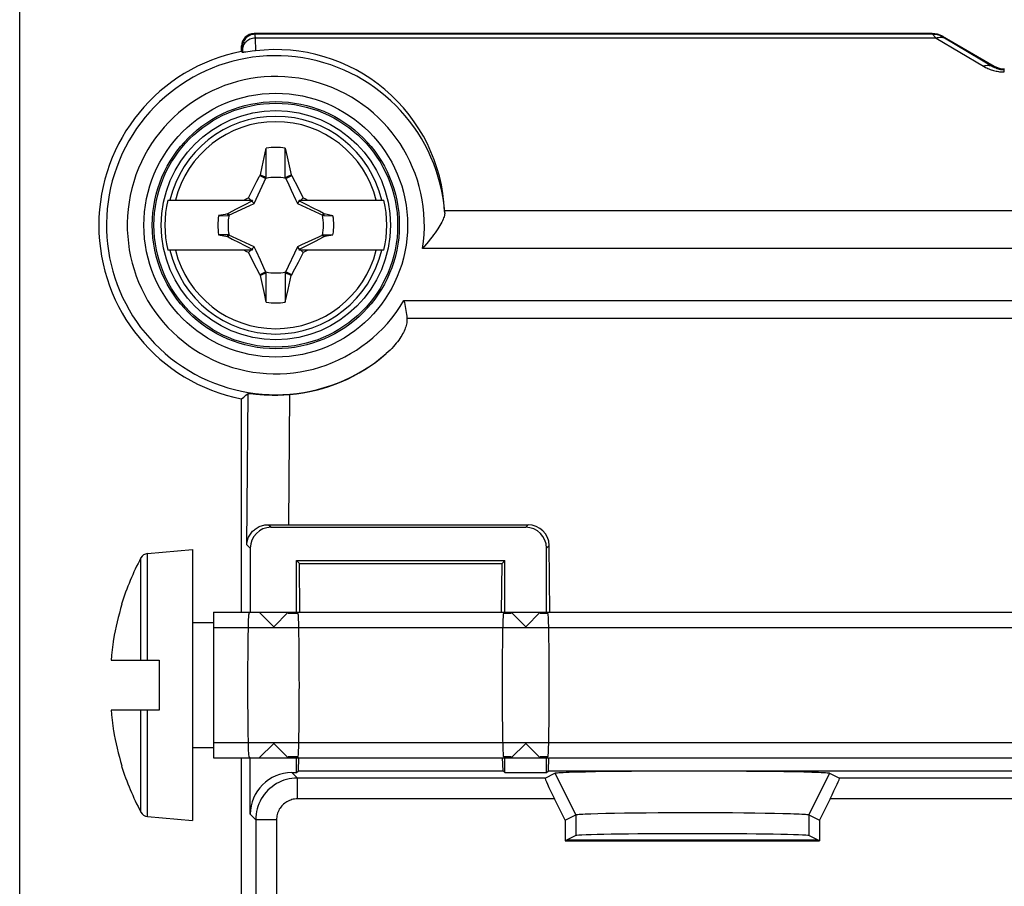
# Model space of a CAD drawing. Units: millimetres. Extents: x -48 to 48, y -48 to 61.
# Drawn here: x -30 to -7, y 6 to 26 of the extents above; entities that cross this region are included whole.
import ezdxf

# ---------------------------------------------------------------- set-up
doc = ezdxf.new("R2010")
doc.units = ezdxf.units.MM
doc.header["$LTSCALE"] = 16.335
doc.layers.get('0').update_dxf_attribs({"linetype": 'CONTINUOUS'})
for name, color, linetype in [('ASSI', 7, 'CONTINUOUS'), ('DRAFT', 7, 'CONTINUOUS'), ('RACCORDO', 7, 'CONTINUOUS'), ('SMUSSO', 7, 'CONTINUOUS'), ('TRASH', 7, 'CONTINUOUS')]:
    doc.layers.add(name, color=color, linetype=linetype)
doc.styles.get("Standard").update_dxf_attribs({"font": 'txt', "width": 0.8})
doc.dimstyles.new('DIMSTYLE_1', dxfattribs={"dimtxt": 3, "dimasz": 3, "dimexe": 1.5, "dimexo": 0.5, "dimgap": 0.75, "dimtad": 1, "dimtxsty": 'STANDARD', "dimblk": '_FILLED', "dimblk1": '_FILLED', "dimblk2": '_FILLED', "dimcen": 0.09, "dimadec": 0, "dimazin": 0, "dimtfac": 1, "dimtofl": 0, "dimtmove": 0, "dimatfit": 3, "dimldrblk": '_FILLED', "dimfxl": 1, "dimtolj": 1, "dimarcsym": 0})

# ---------------------------------------------------------------- blocks, each defined once
blk = doc.blocks.new('_FILLED')
at = {"color": 0, "linetype": 'BYBLOCK'}
blk.add_solid([(0, 0), (-1, 0.3167), (-1, -0.3167)], dxfattribs=at)
blk = doc.blocks.new('*D0')
at = {"color": 7, "linetype": 'CONTINUOUS'}
for p, q in [((-30.15, 2.001), (-30.15, 59.001)), ((30.15, 2.001), (30.15, 59.001)), ((-30.15, 57.501), (0, 57.501)), ((30.15, 57.501), (0, 57.501))]:
    blk.add_line(p, q, dxfattribs=at)
at = {"color": 7, "linetype": 'CONTINUOUS', "xscale": 3, "yscale": 3, "zscale": 3, "rotation": 180}
blk.add_blockref('_FILLED', (-30.15, 57.501), dxfattribs=at)
at = {"color": 7, "linetype": 'CONTINUOUS', "xscale": 3, "yscale": 3, "zscale": 3}
blk.add_blockref('_FILLED', (30.15, 57.501), dxfattribs=at)
at = {"color": 7, "linetype": 'CONTINUOUS', "insert": (0, 61.251), "char_height": 3, "width": 12.85714, "attachment_point": 2, "line_spacing_factor": 0.9}
blk.add_mtext('60,3', dxfattribs=at)

msp = doc.modelspace()

# ---------------------------------------------------------------- linework, layer by layer
at = {"color": 7, "linetype": 'CONTINUOUS'}
for p, q in [((-24.278, 23.127), (-24.228, 23.351)), ((-24.228, 22.646), (-24.228, 23.351)), ((-23.772, 22.646), (-23.772, 23.351)), ((-23.772, 23.351), (-23.725, 23.139)), ((-24.327, 22.901), (-24.278, 23.127)), ((-23.725, 23.139), (-23.678, 22.922)), ((-24.381, 22.69), (-24.369, 22.707)), ((-24.369, 22.707), (-24.327, 22.901)), ((-24.369, 22.707), (-24.322, 22.687)), ((-23.772, 22.646), (-23.632, 22.707)), ((-23.678, 22.922), (-23.632, 22.707)), ((-23.619, 22.69), (-23.632, 22.707)), ((-24.533, 22.4), (-24.452, 22.555)), ((-24.381, 22.69), (-24.239, 22.623)), ((-24.322, 22.687), (-24.275, 22.666)), ((-24.275, 22.666), (-24.228, 22.646)), ((-23.761, 22.623), (-23.619, 22.69)), ((-23.619, 22.69), (-23.592, 22.639)), ((-23.592, 22.639), (-23.49, 22.444)), ((-24.626, 22.219), (-24.585, 22.3)), ((-24.585, 22.3), (-24.533, 22.4)), ((-23.49, 22.444), (-23.47, 22.407)), ((-23.47, 22.407), (-23.425, 22.318)), ((-23.425, 22.318), (-23.389, 22.247)), ((-26.594, 22.101), (-24.559, 22.101)), ((-24.715, 22.003), (-24.809, 21.955)), ((-24.62, 22.05), (-24.715, 22.003)), ((-24.656, 22.158), (-24.626, 22.219)), ((-24.6, 22.101), (-24.656, 22.158)), ((-24.572, 22.074), (-24.62, 22.05)), ((-24.559, 22.101), (-24.572, 22.074)), ((-24.52, 22.021), (-24.572, 22.074)), ((-23.48, 22.021), (-23.428, 22.074)), ((-23.428, 22.074), (-23.441, 22.101)), ((-23.441, 22.101), (-21.406, 22.101)), ((-23.333, 22.027), (-23.428, 22.074)), ((-23.4, 22.101), (-23.344, 22.158)), ((-23.344, 22.158), (-23.287, 22.13)), ((-23.239, 21.98), (-23.333, 22.027)), ((-23.287, 22.13), (-23.231, 22.101)), ((-25.143, 21.784), (-25.163, 21.771)), ((-25.154, 21.75), (-25.163, 21.771)), ((-24.952, 21.883), (-25.143, 21.784)), ((-25.122, 21.74), (-25.143, 21.784)), ((-24.809, 21.955), (-24.952, 21.883)), ((-23.121, 21.92), (-23.239, 21.98)), ((-22.954, 21.834), (-23.121, 21.92)), ((-22.857, 21.784), (-22.954, 21.834)), ((-22.857, 21.784), (-22.878, 21.74)), ((-22.838, 21.771), (-22.857, 21.784)), ((-22.627, 21.729), (-22.838, 21.771)), ((-25.373, 21.729), (-25.145, 21.73)), ((-25.145, 21.73), (-25.154, 21.75)), ((-22.855, 21.73), (-22.627, 21.729)), ((-25.373, 21.273), (-25.162, 21.232)), ((-25.145, 21.273), (-25.373, 21.273)), ((-25.162, 21.232), (-25.143, 21.219)), ((-25.143, 21.219), (-25.122, 21.263)), ((-25.143, 21.219), (-25.046, 21.169)), ((-25.046, 21.169), (-24.879, 21.083)), ((-24.879, 21.083), (-24.761, 21.023)), ((-23.285, 21), (-23.191, 21.047)), ((-23.191, 21.047), (-23.048, 21.12)), ((-23.048, 21.12), (-22.857, 21.219)), ((-22.878, 21.263), (-22.857, 21.219)), ((-22.857, 21.219), (-22.837, 21.232)), ((-22.855, 21.273), (-22.846, 21.253)), ((-22.855, 21.273), (-22.627, 21.273)), ((-22.846, 21.253), (-22.837, 21.232)), ((-24.559, 20.901), (-26.594, 20.901)), ((-24.713, 20.873), (-24.769, 20.901)), ((-24.761, 21.023), (-24.667, 20.976)), ((-24.656, 20.845), (-24.713, 20.873)), ((-24.667, 20.976), (-24.572, 20.929)), ((-24.6, 20.901), (-24.656, 20.845)), ((-24.52, 20.982), (-24.572, 20.929)), ((-24.572, 20.929), (-24.559, 20.901)), ((-23.428, 20.929), (-23.48, 20.982)), ((-23.441, 20.901), (-23.428, 20.929)), ((-21.406, 20.901), (-23.441, 20.901)), ((-23.428, 20.929), (-23.38, 20.953)), ((-23.344, 20.845), (-23.4, 20.901)), ((-23.38, 20.953), (-23.285, 21)), ((-23.344, 20.845), (-23.374, 20.784)), ((-24.575, 20.684), (-24.611, 20.755)), ((-24.53, 20.596), (-24.575, 20.684)), ((-24.51, 20.559), (-24.53, 20.596)), ((-23.467, 20.603), (-23.548, 20.448)), ((-23.415, 20.703), (-23.467, 20.603)), ((-23.374, 20.784), (-23.415, 20.703)), ((-24.408, 20.364), (-24.51, 20.559)), ((-24.381, 20.313), (-24.408, 20.364)), ((-24.239, 20.379), (-24.381, 20.313)), ((-24.228, 20.356), (-24.368, 20.296)), ((-24.228, 19.652), (-24.228, 20.356)), ((-23.772, 20.356), (-23.772, 19.652)), ((-23.725, 20.336), (-23.772, 20.356)), ((-23.619, 20.313), (-23.761, 20.379)), ((-23.678, 20.316), (-23.725, 20.336)), ((-24.368, 20.296), (-24.381, 20.313)), ((-24.322, 20.081), (-24.368, 20.296)), ((-23.705, 19.954), (-23.631, 20.296)), ((-23.631, 20.296), (-23.678, 20.316)), ((-23.631, 20.296), (-23.619, 20.313)), ((-24.275, 19.864), (-24.322, 20.081)), ((-24.228, 19.652), (-24.275, 19.864)), ((-23.772, 19.652), (-23.705, 19.954)), ((-27.081, 13.622), (-26, 13.716)), ((-26, 13.716), (-26, 7.216)), ((-27.695, 12.404), (-27.703, 12.408)), ((-25.5, 12.216), (-25.5, 8.716)), ((-25.5, 12.216), (-1.868, 12.216)), ((-24.4, 12.216), (-24.05, 11.866)), ((-24.05, 11.866), (-23.7, 12.216)), ((-18.35, 12.216), (-18, 11.866)), ((-18, 11.866), (-17.65, 12.216)), ((-26, 11.966), (-25.5, 11.966)), ((-25.5, 11.848), (-1.5, 11.848)), ((-27.951, 11.099), (-27.953, 11.066)), ((-27.953, 11.066), (-26.8, 11.066)), ((-26.8, 11.066), (-26.8, 9.866)), ((-27.953, 9.866), (-27.951, 9.833)), ((-26.8, 9.866), (-27.953, 9.866)), ((-25.5, 9.084), (-1.5, 9.084)), ((-24.05, 9.066), (-24.4, 8.716)), ((-23.7, 8.716), (-24.05, 9.066)), ((-18, 9.066), (-18.35, 8.716)), ((-17.65, 8.716), (-18, 9.066)), ((-26, 8.966), (-25.5, 8.966)), ((-27.703, 8.524), (-27.695, 8.528)), ((-25.5, 8.716), (-1.868, 8.716)), ((-27.081, 7.311), (-26, 7.216))]:
    msp.add_line(p, q, dxfattribs=at)
at = {"color": 253, "linetype": 'CONTINUOUS'}
for p, q in [((-27.24, 11.066), (-27.24, 13.516)), ((-27.081, 11.066), (-27.081, 13.622)), ((-27.24, 7.416), (-27.24, 9.866)), ((-27.081, 7.311), (-27.081, 9.866))]:
    msp.add_line(p, q, dxfattribs=at)
at = {"color": 7, "linetype": 'CONTINUOUS'}
for points in [[(-24.452, 22.555), (-24.396, 22.66), (-24.381, 22.69)], [(-23.389, 22.247), (-23.352, 22.176), (-23.344, 22.158)], [(-24.769, 22.101), (-24.676, 22.148), (-24.656, 22.158)], [(-22.838, 21.771), (-22.841, 21.764), (-22.844, 21.757), (-22.847, 21.75), (-22.849, 21.743), (-22.852, 21.736), (-22.855, 21.73)], [(-25.162, 21.232), (-25.159, 21.239), (-25.156, 21.246), (-25.153, 21.252), (-25.151, 21.259), (-25.148, 21.266), (-25.145, 21.273)], [(-24.611, 20.755), (-24.648, 20.827), (-24.656, 20.845)], [(-23.231, 20.901), (-23.324, 20.854), (-23.344, 20.845)], [(-23.548, 20.448), (-23.604, 20.342), (-23.619, 20.313)], [(-27.908, 11.49), (-27.913, 11.457), (-27.917, 11.425), (-27.921, 11.392), (-27.925, 11.36), (-27.929, 11.327), (-27.933, 11.295), (-27.936, 11.262), (-27.939, 11.23), (-27.943, 11.197), (-27.945, 11.165), (-27.948, 11.132), (-27.951, 11.099)], [(-27.898, 11.556), (-27.903, 11.523), (-27.908, 11.49)], [(-27.951, 9.833), (-27.948, 9.8), (-27.945, 9.767), (-27.943, 9.734), (-27.939, 9.702), (-27.936, 9.669), (-27.933, 9.637), (-27.929, 9.604), (-27.925, 9.572), (-27.921, 9.539), (-27.917, 9.507), (-27.913, 9.474), (-27.908, 9.442)], [(-27.908, 9.442), (-27.903, 9.409), (-27.898, 9.376)]]:
    msp.add_lwpolyline(points, dxfattribs=at)
msp.add_circle((-24, 21.501), 2.75, dxfattribs=at)
at = {"color": 253, "linetype": 'CONTINUOUS'}
for radius, start, end in [(2.612, 13.2788, 166.7212), (2.484, 13.9781, 166.0219), (2.612, 193.2788, 346.7212), (2.484, 193.9781, 346.0219)]:
    msp.add_arc((-24, 21.501), radius, start, end, dxfattribs=at)
at = {"color": 7, "linetype": 'CONTINUOUS'}
for centre, radius, start, end in [((-24, 21.501), 1.864, 82.9682, 97.0259), ((-24, 21.501), 2.663, 166.9765, 193.0235), ((-24, 21.501), 2.663, 346.9765, 13.0235), ((-24, 21.501), 1.392, 170.5652, 189.4324), ((-24, 21.501), 1.392, 350.5652, 9.4324), ((-24, 21.501), 1.864, 262.9682, 277.0259), ((-21.5, 10.466), 6.5, 152.0151, 162.5884), ((-27.063, 13.422), 0.2, 95, 152.0151), ((-21.5, 10.466), 6.491, 162.6298, 170.3304), ((-21.5, 10.466), 6.491, 189.6696, 197.3702), ((-21.5, 10.466), 6.5, 197.4116, 207.9849), ((-27.063, 7.51), 0.2, 207.9849, 265)]:
    msp.add_arc(centre, radius, start, end, dxfattribs=at)
for centre, major_axis in [((76.652, -503.471), (0, 535.114)), ((-124.652, 546.474), (0, -535.114))]:
    msp.add_ellipse(centre, major_axis=major_axis, ratio=0.995125, start_param=0.192384, end_param=0.192786, dxfattribs=at)
at = {"layer": 'ASSI', "color": 253, "linetype": 'CONTINUOUS'}
for p, q in [((-24.523, 26.1), (-24.503, 26.081)), ((-8.224, 26.081), (-24.503, 26.081)), ((-24.499, 26.022), (-24.498, 25.987)), ((-8.239, 26.1), (-8.224, 26.081)), ((-8.22, 26.075), (-8.201, 26.051)), ((-7.989, 26.033), (-7.974, 26.014)), ((-24.823, 25.801), (-24.803, 25.781)), ((-24.498, 25.987), (-24.487, 25.685)), ((-8.147, 25.987), (-24.498, 25.987)), ((-8.147, 25.987), (-7.006, 25.314)), ((-7.94, 25.993), (-6.756, 25.294)), ((-24.799, 25.728), (-24.796, 25.648)), ((-6.756, 25.294), (-6.75, 25.318)), ((-6.507, 25.178), (-6.507, 25.225)), ((19.947, 21.847), (-19.947, 21.847)), ((20.478, 20.941), (-20.478, 20.941)), ((-20.925, 19.695), (20.925, 19.695)), ((-20.851, 19.272), (20.851, 19.272)), ((-24.696, 13.834), (-24.666, 17.463)), ((-23.689, 14.311), (-23.663, 17.441)), ((-24.175, 14.313), (-24.114, 14.251)), ((-18, 14.251), (-17.94, 14.311)), ((-24.696, 13.834), (-24.613, 13.751)), ((-17.5, 13.751), (-17.436, 13.815)), ((-23.614, 8.365), (-23.483, 8.234)), ((-17.299, 8.353), (-16.798, 7.352)), ((-10.701, 8.353), (-11.202, 7.352)), ((-23.483, 7.734), (-23.483, 8.234)), ((-17.536, 8.234), (-23.483, 8.234)), ((-3.536, 8.234), (-10.464, 8.234)), ((-17.308, 7.734), (-23.483, 7.734)), ((-3.308, 7.734), (-10.692, 7.734)), ((-24.613, 7.365), (-24.482, 7.234)), ((-16.798, 7.352), (-16.798, 6.853)), ((-11.202, 7.352), (-11.202, 6.853)), ((-24.482, 7.234), (-24.482, 2.519)), ((-23.982, 7.234), (-24.482, 7.234)), ((-23.982, 7.234), (-23.982, 2.528))]:
    msp.add_line(p, q, dxfattribs=at)
at = {"layer": 'ASSI', "color": 7, "linetype": 'CONTINUOUS'}
for p, q in [((-8.239, 26.1), (-24.523, 26.1)), ((-7.989, 26.033), (-6.75, 25.318)), ((-24.823, 25.671), (-24.823, 25.801)), ((-24.796, 25.648), (-24.823, 25.671)), ((-19.945, 21.801), (-19.947, 21.847)), ((-24.823, 17.332), (-24.77, 17.375)), ((-24.823, 12.216), (-24.823, 17.332)), ((-24.77, 17.375), (-24.718, 17.419)), ((-24.718, 17.419), (-24.666, 17.463)), ((-24.615, 17.46), (-24.48, 17.447)), ((-24.114, 14.251), (-18, 14.251)), ((-23.689, 14.311), (-17.94, 14.311)), ((-24.613, 13.751), (-24.613, 12.216)), ((-17.5, 12.216), (-17.5, 13.751)), ((-17.423, 12.216), (-17.436, 13.815)), ((-23.5, 12.216), (-23.5, 13.451)), ((-23.433, 13.384), (-23.5, 13.451)), ((-23.5, 13.451), (-18.5, 13.451)), ((-23.423, 12.216), (-23.433, 13.384)), ((-23.433, 13.384), (-18.567, 13.384)), ((-18.577, 12.216), (-18.567, 13.384)), ((-18.567, 13.384), (-18.5, 13.451)), ((-18.5, 12.216), (-18.5, 13.451)), ((-24.649, 12.181), (-24.613, 12.216)), ((-24.613, 12.216), (-23.5, 12.216)), ((-24.4, 12.216), (-24.05, 11.866)), ((-24.05, 11.866), (-23.7, 12.216)), ((-23.465, 12.181), (-23.5, 12.216)), ((-18.535, 12.181), (-18.5, 12.216)), ((-18.5, 12.216), (-17.5, 12.216)), ((-18.35, 12.216), (-18, 11.866)), ((-18, 11.866), (-17.65, 12.216)), ((-17.465, 12.181), (-17.5, 12.216)), ((-24.05, 9.066), (-24.4, 8.716)), ((-23.7, 8.716), (-24.05, 9.066)), ((-18, 9.066), (-18.35, 8.716)), ((-17.65, 8.716), (-18, 9.066)), ((-24.613, 8.716), (-24.649, 8.752)), ((-23.5, 8.716), (-23.465, 8.752)), ((-18.5, 8.716), (-18.535, 8.752)), ((-17.5, 8.716), (-17.465, 8.752)), ((-24.823, -17.572), (-24.823, 8.716)), ((-24.613, 7.365), (-24.613, 8.716)), ((-24.613, 8.716), (-23.5, 8.716)), ((-23.5, 8.365), (-23.5, 8.716)), ((-23.456, 8.409), (-23.445, 8.716)), ((-18.544, 8.409), (-18.555, 8.716)), ((-18.5, 8.365), (-18.5, 8.716)), ((-18.5, 8.716), (-17.5, 8.716)), ((-17.5, 8.365), (-17.5, 8.716)), ((-17.456, 8.409), (-17.445, 8.716)), ((-23.614, 8.365), (-23.5, 8.365)), ((-23.5, 8.365), (-23.456, 8.409)), ((-23.456, 8.409), (-18.544, 8.409)), ((-18.5, 8.365), (-18.544, 8.409)), ((-18.5, 8.365), (-17.5, 8.365)), ((-17.536, 8.234), (-17.299, 8.353)), ((-17.5, 8.365), (-17.456, 8.409)), ((-17.456, 8.409), (17.456, 8.409)), ((-16.954, 8.376), (-16.776, 8.382)), ((-16.776, 8.382), (-16.566, 8.387)), ((-16.566, 8.387), (-16.327, 8.391)), ((-16.327, 8.391), (-16.062, 8.396)), ((-16.062, 8.396), (-15.773, 8.399)), ((-15.773, 8.399), (-15.463, 8.402)), ((-15.463, 8.402), (-15.135, 8.405)), ((-15.135, 8.405), (-14.794, 8.406)), ((-14.794, 8.406), (-14.444, 8.408)), ((-14.444, 8.408), (-14.089, 8.408)), ((-14.089, 8.408), (-13.732, 8.408)), ((-13.732, 8.408), (-13.379, 8.407)), ((-13.379, 8.407), (-13.033, 8.406)), ((-13.033, 8.406), (-12.698, 8.403)), ((-12.698, 8.403), (-12.379, 8.401)), ((-12.379, 8.401), (-12.079, 8.397)), ((-12.079, 8.397), (-11.801, 8.394)), ((-11.801, 8.394), (-11.549, 8.389)), ((-11.549, 8.389), (-11.324, 8.384)), ((-10.701, 8.353), (-10.464, 8.234)), ((-17.053, 7.225), (-17.308, 7.734)), ((-10.692, 7.734), (-10.947, 7.225)), ((-17.053, 7.225), (-16.798, 7.352)), ((-16.434, 7.379), (-16.269, 7.384)), ((-16.269, 7.384), (-16.078, 7.389)), ((-16.078, 7.389), (-15.864, 7.393)), ((-15.864, 7.393), (-15.629, 7.397)), ((-15.629, 7.397), (-15.374, 7.401)), ((-15.374, 7.401), (-15.103, 7.403)), ((-15.103, 7.403), (-14.819, 7.405)), ((-14.819, 7.405), (-14.526, 7.407)), ((-14.526, 7.407), (-14.226, 7.408)), ((-14.226, 7.408), (-13.924, 7.408)), ((-13.924, 7.408), (-13.623, 7.407)), ((-13.623, 7.407), (-13.326, 7.406)), ((-13.326, 7.406), (-13.036, 7.404)), ((-13.036, 7.404), (-12.758, 7.402)), ((-12.758, 7.402), (-12.496, 7.399)), ((-12.496, 7.399), (-12.25, 7.395)), ((-12.25, 7.395), (-12.025, 7.391)), ((-12.025, 7.391), (-11.822, 7.387)), ((-11.202, 7.352), (-10.947, 7.225)), ((-17.053, 7.225), (-17.053, 6.725)), ((-10.947, 7.225), (-10.947, 6.725)), ((-16.798, 6.853), (-17.053, 6.725)), ((-17.053, 6.725), (-10.947, 6.725)), ((-17.001, 6.751), (-10.999, 6.751)), ((-10.947, 6.725), (-11.202, 6.853))]:
    msp.add_line(p, q, dxfattribs=at)
at = {"layer": 'ASSI', "color": 253, "linetype": 'CONTINUOUS'}
for points in [[(-24.503, 26.081), (-24.534, 26.079), (-24.565, 26.074), (-24.596, 26.066), (-24.625, 26.055), (-24.653, 26.04), (-24.679, 26.023), (-24.704, 26.004), (-24.726, 25.981), (-24.746, 25.957), (-24.763, 25.931), (-24.777, 25.903), (-24.788, 25.873), (-24.796, 25.843), (-24.801, 25.812), (-24.803, 25.781)], [(-24.503, 26.081), (-24.503, 26.079), (-24.502, 26.075), (-24.501, 26.068), (-24.501, 26.06), (-24.5, 26.05), (-24.5, 26.037), (-24.499, 26.022)], [(-8.224, 26.081), (-8.223, 26.079), (-8.22, 26.075)], [(-7.974, 26.014), (-8, 26.027), (-8.026, 26.04), (-8.053, 26.05), (-8.081, 26.06), (-8.109, 26.067), (-8.137, 26.073), (-8.166, 26.077), (-8.195, 26.08), (-8.224, 26.081)], [(-8.201, 26.051), (-8.19, 26.039), (-8.147, 25.987)], [(-7.974, 26.014), (-7.973, 26.013), (-7.97, 26.011), (-7.966, 26.008), (-7.959, 26.004), (-7.94, 25.993)], [(-24.803, 25.781), (-24.802, 25.779), (-24.802, 25.776), (-24.801, 25.772), (-24.801, 25.766), (-24.8, 25.759), (-24.8, 25.75), (-24.799, 25.74), (-24.799, 25.728)], [(-24.498, 25.987), (-24.529, 25.985), (-24.56, 25.981), (-24.59, 25.973), (-24.62, 25.963), (-24.647, 25.95), (-24.674, 25.934), (-24.698, 25.917), (-24.72, 25.896), (-24.74, 25.874), (-24.757, 25.851), (-24.772, 25.825), (-24.783, 25.799), (-24.791, 25.771), (-24.796, 25.743), (-24.798, 25.715)], [(-7.897, 25.967), (-7.921, 25.979), (-7.946, 25.989), (-7.973, 25.996), (-8, 26.001), (-8.029, 26.003), (-8.058, 26.003), (-8.087, 26), (-8.117, 25.995), (-8.147, 25.987)], [(-6.756, 25.294), (-6.781, 25.306), (-6.806, 25.316), (-6.833, 25.323), (-6.86, 25.328), (-6.889, 25.33), (-6.917, 25.33), (-6.947, 25.327), (-6.977, 25.322), (-7.006, 25.314)], [(-7.006, 25.314), (-6.982, 25.3), (-6.956, 25.286), (-6.93, 25.274), (-6.904, 25.261), (-6.877, 25.25), (-6.85, 25.239), (-6.822, 25.23), (-6.793, 25.22), (-6.765, 25.212), (-6.736, 25.205), (-6.706, 25.198), (-6.677, 25.193), (-6.649, 25.188), (-6.62, 25.184), (-6.592, 25.181), (-6.563, 25.179), (-6.535, 25.178), (-6.507, 25.178)], [(-6.507, 25.225), (-6.521, 25.225), (-6.535, 25.225), (-6.549, 25.226), (-6.564, 25.228), (-6.578, 25.23), (-6.592, 25.232), (-6.607, 25.235), (-6.621, 25.238), (-6.636, 25.242), (-6.65, 25.246), (-6.664, 25.251), (-6.678, 25.256), (-6.692, 25.261), (-6.705, 25.267), (-6.718, 25.273), (-6.731, 25.28), (-6.744, 25.287), (-6.757, 25.294)], [(-23.483, 8.234), (-23.548, 8.232), (-23.613, 8.225), (-23.678, 8.215), (-23.741, 8.2), (-23.804, 8.181), (-23.865, 8.158), (-23.925, 8.131), (-23.982, 8.1), (-24.038, 8.065), (-24.091, 8.027), (-24.142, 7.986), (-24.189, 7.941), (-24.234, 7.893), (-24.276, 7.843), (-24.314, 7.789), (-24.348, 7.734), (-24.379, 7.676), (-24.406, 7.617), (-24.429, 7.555), (-24.448, 7.493), (-24.463, 7.429), (-24.474, 7.364), (-24.48, 7.299), (-24.482, 7.234)], [(-23.483, 7.734), (-23.515, 7.733), (-23.548, 7.73), (-23.58, 7.724), (-23.612, 7.717), (-23.643, 7.707), (-23.674, 7.696), (-23.703, 7.682), (-23.732, 7.667), (-23.76, 7.65), (-23.787, 7.631), (-23.812, 7.61), (-23.836, 7.587), (-23.858, 7.564), (-23.879, 7.538), (-23.898, 7.512), (-23.916, 7.484), (-23.931, 7.455), (-23.945, 7.425), (-23.956, 7.394), (-23.966, 7.363), (-23.973, 7.331), (-23.978, 7.299), (-23.981, 7.267), (-23.982, 7.234)]]:
    msp.add_lwpolyline(points, dxfattribs=at)
at = {"layer": 'ASSI', "color": 7, "linetype": 'CONTINUOUS'}
for points in [[(-24.73, 25.653), (-24.745, 25.651), (-24.752, 25.651), (-24.759, 25.65), (-24.765, 25.649), (-24.77, 25.649), (-24.776, 25.648), (-24.78, 25.648), (-24.784, 25.648), (-24.788, 25.647), (-24.791, 25.648), (-24.793, 25.648), (-24.795, 25.648), (-24.796, 25.648)], [(-24.564, 25.675), (-24.721, 25.654), (-24.73, 25.653)], [(-24.487, 25.685), (-24.502, 25.683), (-24.564, 25.675)], [(-19.945, 21.801), (-19.945, 21.78), (-19.947, 21.757), (-19.953, 21.732), (-19.96, 21.704), (-19.97, 21.674), (-19.983, 21.642), (-19.999, 21.608), (-20.016, 21.572), (-20.037, 21.535), (-20.06, 21.495), (-20.085, 21.453), (-20.113, 21.41), (-20.143, 21.365), (-20.176, 21.318), (-20.211, 21.269), (-20.249, 21.219), (-20.29, 21.166), (-20.333, 21.112), (-20.379, 21.056), (-20.427, 20.999), (-20.478, 20.941)], [(-20.925, 19.695), (-20.913, 19.644), (-20.903, 19.595), (-20.893, 19.546), (-20.883, 19.498), (-20.875, 19.45), (-20.867, 19.404), (-20.861, 19.359), (-20.856, 19.315), (-20.851, 19.272)], [(-20.851, 19.272), (-20.85, 19.244), (-20.851, 19.215), (-20.853, 19.186), (-20.857, 19.156), (-20.863, 19.125), (-20.871, 19.093), (-20.881, 19.061), (-20.892, 19.028), (-20.905, 18.995), (-20.92, 18.961), (-20.936, 18.926), (-20.955, 18.89), (-20.975, 18.854), (-20.997, 18.818), (-21.021, 18.781), (-21.048, 18.743), (-21.076, 18.705), (-21.107, 18.666), (-21.14, 18.626), (-21.175, 18.586), (-21.214, 18.545), (-21.255, 18.504), (-21.3, 18.462), (-21.347, 18.419)], [(-24.666, 17.463), (-24.662, 17.464), (-24.652, 17.463), (-24.636, 17.462), (-24.615, 17.46)], [(-24.48, 17.447), (-24.435, 17.443), (-24.386, 17.439), (-24.332, 17.435), (-24.276, 17.432), (-24.216, 17.429), (-24.154, 17.427), (-24.089, 17.426), (-24.021, 17.426), (-23.952, 17.426), (-23.881, 17.428), (-23.809, 17.431), (-23.736, 17.435), (-23.663, 17.441)], [(-24.696, 13.834), (-24.693, 13.866), (-24.689, 13.898), (-24.682, 13.929), (-24.674, 13.959), (-24.664, 13.987), (-24.653, 14.014), (-24.64, 14.041), (-24.625, 14.066), (-24.61, 14.09), (-24.593, 14.113), (-24.575, 14.135), (-24.556, 14.155), (-24.536, 14.175), (-24.515, 14.193), (-24.493, 14.21), (-24.471, 14.226), (-24.447, 14.241), (-24.423, 14.254), (-24.397, 14.267), (-24.372, 14.277), (-24.345, 14.287), (-24.318, 14.295), (-24.291, 14.302), (-24.262, 14.307), (-24.234, 14.311), (-24.205, 14.313), (-24.175, 14.313)], [(-17.299, 8.353), (-17.288, 8.356), (-17.269, 8.359), (-17.239, 8.362), (-17.201, 8.365), (-17.153, 8.368), (-17.096, 8.371), (-17.029, 8.373), (-16.954, 8.376)], [(-11.324, 8.384), (-11.13, 8.379), (-11.046, 8.376), (-10.97, 8.373), (-10.904, 8.371), (-10.847, 8.368), (-10.799, 8.365), (-10.76, 8.362), (-10.731, 8.359), (-10.712, 8.356), (-10.701, 8.353)], [(-16.798, 7.352), (-16.789, 7.355), (-16.773, 7.359), (-16.748, 7.362), (-16.715, 7.365), (-16.675, 7.367), (-16.626, 7.37), (-16.57, 7.373), (-16.505, 7.376), (-16.434, 7.379)], [(-11.822, 7.387), (-11.644, 7.382), (-11.565, 7.379), (-11.494, 7.376), (-11.43, 7.373), (-11.373, 7.37), (-11.325, 7.367), (-11.284, 7.364), (-11.252, 7.361), (-11.227, 7.358), (-11.211, 7.355), (-11.202, 7.352)]]:
    msp.add_lwpolyline(points, dxfattribs=at)
at = {"layer": 'ASSI', "color": 253, "linetype": 'CONTINUOUS'}
for radius in [3.166, 2.966]:
    msp.add_circle((-24, 21.501), radius, dxfattribs=at)
at = {"layer": 'ASSI', "color": 7, "linetype": 'CONTINUOUS'}
msp.add_circle((-24, 21.501), 2.926, dxfattribs=at)
msp.add_arc((-24, 21.501), 4.25, 101.1646, 258.8354, dxfattribs=at)
at = {"layer": 'ASSI', "color": 253, "linetype": 'CONTINUOUS'}
for radius, start, end in [(4.067, 4.2318, 310.7215), (3.567, 350.9528, 329.564)]:
    msp.add_arc((-24, 21.501), radius, start, end, dxfattribs=at)
at = {"layer": 'ASSI', "color": 7, "linetype": 'CONTINUOUS'}
for centre, major_axis, ratio, start_param, end_param in [((-24.523, 25.8), (0.212, -0.212), 0.999695, 2.356347, 3.926839), ((-8.239, 25.6), (-0.295, 0.404), 0.999766, -1.155476, -0.631852), ((-24, 21.653), (0, 4.061), 0.999299, -1.52314, 0.120257), ((-6.5, 25.751), (-0.129, -0.483), 0.999959, 6.021396, 6.544974), ((-24, 21.468), (0, 4.042), 0.999967, -3.058143, -2.425541), ((-24.113, 13.751), (0.354, -0.354), 0.999695, 2.356347, 3.926839), ((-23.692, 14.33), (1, 0), 0.019103, -2.075468, -1.567511), ((-18, 13.751), (0.354, 0.354), 0.999695, -0.785246, 0.785246), ((-17.937, 13.815), (0.465, -0.186), 0.988813, 0.385344, 1.955835), ((-24.648, 10.466), (0, 1.715), 0.017455, 0.017453, 3.124139), ((-23.465, 10.466), (0, 1.715), 0.017455, -3.124139, -0.017453), ((-18.535, 10.466), (0, 1.715), 0.017455, 0.017453, 3.124139), ((-17.465, 10.466), (0, 1.715), 0.017455, -3.124139, -0.017453), ((-23.613, 7.365), (0.707, -0.707), 0.999695, 2.356347, 3.926839), ((-17.286, 7.734), (-0.25, 0.5), 0.034905, -0.000032, 1.553311), ((-10.714, 7.734), (0.25, 0.5), 0.034905, -1.553311, 0.000032), ((-14, 6.851), (2.8, 0), 0.017455, 0.034907, 3.106686)]:
    msp.add_ellipse(centre, major_axis=major_axis, ratio=ratio, start_param=start_param, end_param=end_param, dxfattribs=at)
at = {"layer": 'DRAFT', "color": 253, "linetype": 'CONTINUOUS'}
for p, q in [((19.947, 21.847), (-19.947, 21.847)), ((-23.689, 14.311), (-23.663, 17.441)), ((-23.465, 12.181), (-23.7, 12.181)), ((-18.35, 12.181), (-18.535, 12.181)), ((-17.465, 12.181), (-17.65, 12.181)), ((-23.7, 8.752), (-23.465, 8.752)), ((-18.535, 8.752), (-18.35, 8.752)), ((-17.65, 8.752), (-17.465, 8.752)), ((-16.798, 7.352), (-16.798, 6.853)), ((-11.202, 7.352), (-11.202, 6.853))]:
    msp.add_line(p, q, dxfattribs=at)
at = {"layer": 'DRAFT', "color": 7, "linetype": 'CONTINUOUS'}
for p, q in [((-24.823, 17.332), (-24.77, 17.375)), ((-24.823, 12.216), (-24.823, 17.332)), ((-24.77, 17.375), (-24.718, 17.419)), ((-24.718, 17.419), (-24.666, 17.463)), ((-24.615, 17.46), (-24.48, 17.447)), ((-23.5, 12.216), (-23.5, 13.451)), ((-23.433, 13.384), (-23.5, 13.451)), ((-23.5, 13.451), (-18.5, 13.451)), ((-23.433, 13.384), (-18.567, 13.384)), ((-18.567, 13.384), (-18.5, 13.451)), ((-18.5, 12.216), (-18.5, 13.451)), ((-24.649, 12.181), (-24.613, 12.216)), ((-23.465, 12.181), (-23.5, 12.216)), ((-18.535, 12.181), (-18.5, 12.216)), ((-17.465, 12.181), (-17.5, 12.216)), ((-24.613, 8.716), (-24.649, 8.752)), ((-23.5, 8.716), (-23.465, 8.752)), ((-18.5, 8.716), (-18.535, 8.752)), ((-17.5, 8.716), (-17.465, 8.752)), ((-24.823, -17.572), (-24.823, 8.716)), ((-23.5, 8.365), (-23.5, 8.716)), ((-18.5, 8.365), (-18.5, 8.716)), ((-17.5, 8.365), (-17.5, 8.716)), ((-17.456, 8.409), (-17.445, 8.716)), ((-23.5, 8.365), (-23.456, 8.409)), ((-23.456, 8.409), (-18.544, 8.409)), ((-18.5, 8.365), (-18.544, 8.409)), ((-18.5, 8.365), (-17.5, 8.365)), ((-17.5, 8.365), (-17.456, 8.409)), ((-17.456, 8.409), (17.456, 8.409)), ((-16.798, 6.853), (-17.053, 6.725)), ((-17.053, 6.725), (-10.947, 6.725)), ((-17.001, 6.751), (-10.999, 6.751)), ((-10.947, 6.725), (-11.202, 6.853))]:
    msp.add_line(p, q, dxfattribs=at)
for points in [[(-24.666, 17.463), (-24.662, 17.464), (-24.652, 17.463), (-24.636, 17.462), (-24.615, 17.46)], [(-24.48, 17.447), (-24.435, 17.443), (-24.386, 17.439), (-24.332, 17.435), (-24.276, 17.432), (-24.216, 17.429), (-24.154, 17.427), (-24.089, 17.426), (-24.021, 17.426), (-23.952, 17.426), (-23.881, 17.428), (-23.809, 17.431), (-23.736, 17.435), (-23.663, 17.441)]]:
    msp.add_lwpolyline(points, dxfattribs=at)
msp.add_circle((-24, 21.501), 2.926, dxfattribs=at)
msp.add_arc((-24, 21.501), 4.25, 101.1646, 258.8354, dxfattribs=at)
for centre, major_axis, start_param, end_param in [((-24.648, 10.466), (0, 1.715), 0.017453, 3.124139), ((-23.465, 10.466), (0, 1.715), -3.124139, -0.017453), ((-18.535, 10.466), (0, 1.715), 0.017453, 3.124139), ((-17.465, 10.466), (0, 1.715), -3.124139, -0.017453), ((-14, 6.851), (2.8, 0), 0.034907, 3.106686)]:
    msp.add_ellipse(centre, major_axis=major_axis, ratio=0.017455, start_param=start_param, end_param=end_param, dxfattribs=at)
at = {"layer": 'RACCORDO', "color": 253, "linetype": 'CONTINUOUS'}
for p, q in [((-24.523, 26.1), (-24.503, 26.081)), ((-8.224, 26.081), (-24.503, 26.081)), ((-24.499, 26.022), (-24.498, 25.987)), ((-8.239, 26.1), (-8.224, 26.081)), ((-8.22, 26.075), (-8.201, 26.051)), ((-7.989, 26.033), (-7.974, 26.014)), ((-24.823, 25.801), (-24.803, 25.781)), ((-24.498, 25.987), (-24.487, 25.685)), ((-8.147, 25.987), (-24.498, 25.987)), ((-8.147, 25.987), (-7.006, 25.314)), ((-7.94, 25.993), (-6.756, 25.294)), ((-24.799, 25.728), (-24.796, 25.648)), ((-6.756, 25.294), (-6.75, 25.318)), ((-6.507, 25.178), (-6.507, 25.225)), ((20.478, 20.941), (-20.478, 20.941)), ((-20.925, 19.695), (20.925, 19.695)), ((-20.851, 19.272), (20.851, 19.272)), ((-24.696, 13.834), (-24.666, 17.463)), ((-24.175, 14.313), (-24.114, 14.251)), ((-18, 14.251), (-17.94, 14.311)), ((-24.696, 13.834), (-24.613, 13.751)), ((-17.5, 13.751), (-17.436, 13.815)), ((-23.614, 8.365), (-23.483, 8.234)), ((-23.483, 7.734), (-23.483, 8.234)), ((-17.536, 8.234), (-23.483, 8.234)), ((-3.536, 8.234), (-10.464, 8.234)), ((-17.308, 7.734), (-23.483, 7.734)), ((-3.308, 7.734), (-10.692, 7.734)), ((-24.613, 7.365), (-24.482, 7.234)), ((-24.482, 7.234), (-24.482, 2.519)), ((-23.982, 7.234), (-24.482, 7.234)), ((-23.982, 7.234), (-23.982, 2.528))]:
    msp.add_line(p, q, dxfattribs=at)
at = {"layer": 'RACCORDO', "color": 7, "linetype": 'CONTINUOUS'}
for p, q in [((-8.239, 26.1), (-24.523, 26.1)), ((-7.989, 26.033), (-6.75, 25.318)), ((-24.823, 25.671), (-24.823, 25.801)), ((-24.796, 25.648), (-24.823, 25.671)), ((-19.945, 21.801), (-19.947, 21.847)), ((-24.114, 14.251), (-18, 14.251)), ((-23.689, 14.311), (-17.94, 14.311)), ((-24.613, 13.751), (-24.613, 12.216)), ((-17.5, 12.216), (-17.5, 13.751)), ((-17.423, 12.216), (-17.436, 13.815)), ((-23.423, 12.216), (-23.433, 13.384)), ((-18.577, 12.216), (-18.567, 13.384)), ((-24.613, 7.365), (-24.613, 8.716)), ((-23.456, 8.409), (-23.445, 8.716)), ((-18.544, 8.409), (-18.555, 8.716)), ((-23.614, 8.365), (-23.5, 8.365)), ((-17.536, 8.234), (-17.299, 8.353)), ((-10.701, 8.353), (-10.464, 8.234)), ((-17.053, 7.225), (-17.308, 7.734)), ((-10.692, 7.734), (-10.947, 7.225))]:
    msp.add_line(p, q, dxfattribs=at)
at = {"layer": 'RACCORDO', "color": 253, "linetype": 'CONTINUOUS'}
for points in [[(-24.503, 26.081), (-24.534, 26.079), (-24.565, 26.074), (-24.596, 26.066), (-24.625, 26.055), (-24.653, 26.04), (-24.679, 26.023), (-24.704, 26.004), (-24.726, 25.981), (-24.746, 25.957), (-24.763, 25.931), (-24.777, 25.903), (-24.788, 25.873), (-24.796, 25.843), (-24.801, 25.812), (-24.803, 25.781)], [(-24.503, 26.081), (-24.503, 26.079), (-24.502, 26.075), (-24.501, 26.068), (-24.501, 26.06), (-24.5, 26.05), (-24.5, 26.037), (-24.499, 26.022)], [(-8.224, 26.081), (-8.223, 26.079), (-8.22, 26.075)], [(-7.974, 26.014), (-8, 26.027), (-8.026, 26.04), (-8.053, 26.05), (-8.081, 26.06), (-8.109, 26.067), (-8.137, 26.073), (-8.166, 26.077), (-8.195, 26.08), (-8.224, 26.081)], [(-8.201, 26.051), (-8.19, 26.039), (-8.147, 25.987)], [(-7.974, 26.014), (-7.973, 26.013), (-7.97, 26.011), (-7.966, 26.008), (-7.959, 26.004), (-7.94, 25.993)], [(-24.803, 25.781), (-24.802, 25.779), (-24.802, 25.776), (-24.801, 25.772), (-24.801, 25.766), (-24.8, 25.759), (-24.8, 25.75), (-24.799, 25.74), (-24.799, 25.728)], [(-24.498, 25.987), (-24.529, 25.985), (-24.56, 25.981), (-24.59, 25.973), (-24.62, 25.963), (-24.647, 25.95), (-24.674, 25.934), (-24.698, 25.917), (-24.72, 25.896), (-24.74, 25.874), (-24.757, 25.851), (-24.772, 25.825), (-24.783, 25.799), (-24.791, 25.771), (-24.796, 25.743), (-24.798, 25.715)], [(-7.897, 25.967), (-7.921, 25.979), (-7.946, 25.989), (-7.973, 25.996), (-8, 26.001), (-8.029, 26.003), (-8.058, 26.003), (-8.087, 26), (-8.117, 25.995), (-8.147, 25.987)], [(-6.756, 25.294), (-6.781, 25.306), (-6.806, 25.316), (-6.833, 25.323), (-6.86, 25.328), (-6.889, 25.33), (-6.917, 25.33), (-6.947, 25.327), (-6.977, 25.322), (-7.006, 25.314)], [(-7.006, 25.314), (-6.982, 25.3), (-6.956, 25.286), (-6.93, 25.274), (-6.904, 25.261), (-6.877, 25.25), (-6.85, 25.239), (-6.822, 25.23), (-6.793, 25.22), (-6.765, 25.212), (-6.736, 25.205), (-6.706, 25.198), (-6.677, 25.193), (-6.649, 25.188), (-6.62, 25.184), (-6.592, 25.181), (-6.563, 25.179), (-6.535, 25.178), (-6.507, 25.178)], [(-6.507, 25.225), (-6.521, 25.225), (-6.535, 25.225), (-6.549, 25.226), (-6.564, 25.228), (-6.578, 25.23), (-6.592, 25.232), (-6.607, 25.235), (-6.621, 25.238), (-6.636, 25.242), (-6.65, 25.246), (-6.664, 25.251), (-6.678, 25.256), (-6.692, 25.261), (-6.705, 25.267), (-6.718, 25.273), (-6.731, 25.28), (-6.744, 25.287), (-6.757, 25.294)], [(-23.483, 8.234), (-23.548, 8.232), (-23.613, 8.225), (-23.678, 8.215), (-23.741, 8.2), (-23.804, 8.181), (-23.865, 8.158), (-23.925, 8.131), (-23.982, 8.1), (-24.038, 8.065), (-24.091, 8.027), (-24.142, 7.986), (-24.189, 7.941), (-24.234, 7.893), (-24.276, 7.843), (-24.314, 7.789), (-24.348, 7.734), (-24.379, 7.676), (-24.406, 7.617), (-24.429, 7.555), (-24.448, 7.493), (-24.463, 7.429), (-24.474, 7.364), (-24.48, 7.299), (-24.482, 7.234)], [(-23.483, 7.734), (-23.515, 7.733), (-23.548, 7.73), (-23.58, 7.724), (-23.612, 7.717), (-23.643, 7.707), (-23.674, 7.696), (-23.703, 7.682), (-23.732, 7.667), (-23.76, 7.65), (-23.787, 7.631), (-23.812, 7.61), (-23.836, 7.587), (-23.858, 7.564), (-23.879, 7.538), (-23.898, 7.512), (-23.916, 7.484), (-23.931, 7.455), (-23.945, 7.425), (-23.956, 7.394), (-23.966, 7.363), (-23.973, 7.331), (-23.978, 7.299), (-23.981, 7.267), (-23.982, 7.234)]]:
    msp.add_lwpolyline(points, dxfattribs=at)
at = {"layer": 'RACCORDO', "color": 7, "linetype": 'CONTINUOUS'}
for points in [[(-24.73, 25.653), (-24.745, 25.651), (-24.752, 25.651), (-24.759, 25.65), (-24.765, 25.649), (-24.77, 25.649), (-24.776, 25.648), (-24.78, 25.648), (-24.784, 25.648), (-24.788, 25.647), (-24.791, 25.648), (-24.793, 25.648), (-24.795, 25.648), (-24.796, 25.648)], [(-24.564, 25.675), (-24.721, 25.654), (-24.73, 25.653)], [(-24.487, 25.685), (-24.502, 25.683), (-24.564, 25.675)], [(-19.945, 21.801), (-19.945, 21.78), (-19.947, 21.757), (-19.953, 21.732), (-19.96, 21.704), (-19.97, 21.674), (-19.983, 21.642), (-19.999, 21.608), (-20.016, 21.572), (-20.037, 21.535), (-20.06, 21.495), (-20.085, 21.453), (-20.113, 21.41), (-20.143, 21.365), (-20.176, 21.318), (-20.211, 21.269), (-20.249, 21.219), (-20.29, 21.166), (-20.333, 21.112), (-20.379, 21.056), (-20.427, 20.999), (-20.478, 20.941)], [(-20.925, 19.695), (-20.913, 19.644), (-20.903, 19.595), (-20.893, 19.546), (-20.883, 19.498), (-20.875, 19.45), (-20.867, 19.404), (-20.861, 19.359), (-20.856, 19.315), (-20.851, 19.272)], [(-20.851, 19.272), (-20.85, 19.244), (-20.851, 19.215), (-20.853, 19.186), (-20.857, 19.156), (-20.863, 19.125), (-20.871, 19.093), (-20.881, 19.061), (-20.892, 19.028), (-20.905, 18.995), (-20.92, 18.961), (-20.936, 18.926), (-20.955, 18.89), (-20.975, 18.854), (-20.997, 18.818), (-21.021, 18.781), (-21.048, 18.743), (-21.076, 18.705), (-21.107, 18.666), (-21.14, 18.626), (-21.175, 18.586), (-21.214, 18.545), (-21.255, 18.504), (-21.3, 18.462), (-21.347, 18.419)], [(-24.696, 13.834), (-24.693, 13.866), (-24.689, 13.898), (-24.682, 13.929), (-24.674, 13.959), (-24.664, 13.987), (-24.653, 14.014), (-24.64, 14.041), (-24.625, 14.066), (-24.61, 14.09), (-24.593, 14.113), (-24.575, 14.135), (-24.556, 14.155), (-24.536, 14.175), (-24.515, 14.193), (-24.493, 14.21), (-24.471, 14.226), (-24.447, 14.241), (-24.423, 14.254), (-24.397, 14.267), (-24.372, 14.277), (-24.345, 14.287), (-24.318, 14.295), (-24.291, 14.302), (-24.262, 14.307), (-24.234, 14.311), (-24.205, 14.313), (-24.175, 14.313)]]:
    msp.add_lwpolyline(points, dxfattribs=at)
at = {"layer": 'RACCORDO', "color": 253, "linetype": 'CONTINUOUS'}
for radius in [3.166, 2.966]:
    msp.add_circle((-24, 21.501), radius, dxfattribs=at)
for radius, start, end in [(4.067, 4.2318, 310.7215), (3.567, 350.9528, 329.564)]:
    msp.add_arc((-24, 21.501), radius, start, end, dxfattribs=at)
at = {"layer": 'RACCORDO', "color": 7, "linetype": 'CONTINUOUS'}
for centre, major_axis, ratio, start_param, end_param in [((-24.523, 25.8), (0.212, -0.212), 0.999695, 2.356347, 3.926839), ((-8.239, 25.6), (-0.295, 0.404), 0.999766, -1.155476, -0.631852), ((-24, 21.653), (0, 4.061), 0.999299, -1.52314, 0.120257), ((-6.5, 25.751), (-0.129, -0.483), 0.999959, 6.021396, 6.544974), ((-24, 21.468), (0, 4.042), 0.999967, -3.058143, -2.425541), ((-24.113, 13.751), (0.354, -0.354), 0.999695, 2.356347, 3.926839), ((-23.692, 14.33), (1, 0), 0.019103, -2.075468, -1.567511), ((-18, 13.751), (0.354, 0.354), 0.999695, -0.785246, 0.785246), ((-17.937, 13.815), (0.465, -0.186), 0.988813, 0.385344, 1.955835), ((-23.613, 7.365), (0.707, -0.707), 0.999695, 2.356347, 3.926839), ((-17.286, 7.734), (-0.25, 0.5), 0.034905, -0.000032, 1.553311), ((-10.714, 7.734), (0.25, 0.5), 0.034905, -1.553311, 0.000032)]:
    msp.add_ellipse(centre, major_axis=major_axis, ratio=ratio, start_param=start_param, end_param=end_param, dxfattribs=at)
at = {"layer": 'SMUSSO', "color": 253, "linetype": 'CONTINUOUS'}
for p, q in [((-17.299, 8.353), (-16.798, 7.352)), ((-10.701, 8.353), (-11.202, 7.352))]:
    msp.add_line(p, q, dxfattribs=at)
at = {"layer": 'SMUSSO', "color": 7, "linetype": 'CONTINUOUS'}
for p, q in [((-16.954, 8.376), (-16.776, 8.382)), ((-16.776, 8.382), (-16.566, 8.387)), ((-16.566, 8.387), (-16.327, 8.391)), ((-16.327, 8.391), (-16.062, 8.396)), ((-16.062, 8.396), (-15.773, 8.399)), ((-15.773, 8.399), (-15.463, 8.402)), ((-15.463, 8.402), (-15.135, 8.405)), ((-15.135, 8.405), (-14.794, 8.406)), ((-14.794, 8.406), (-14.444, 8.408)), ((-14.444, 8.408), (-14.089, 8.408)), ((-14.089, 8.408), (-13.732, 8.408)), ((-13.732, 8.408), (-13.379, 8.407)), ((-13.379, 8.407), (-13.033, 8.406)), ((-13.033, 8.406), (-12.698, 8.403)), ((-12.698, 8.403), (-12.379, 8.401)), ((-12.379, 8.401), (-12.079, 8.397)), ((-12.079, 8.397), (-11.801, 8.394)), ((-11.801, 8.394), (-11.549, 8.389)), ((-11.549, 8.389), (-11.324, 8.384)), ((-17.053, 7.225), (-16.798, 7.352)), ((-16.434, 7.379), (-16.269, 7.384)), ((-16.269, 7.384), (-16.078, 7.389)), ((-16.078, 7.389), (-15.864, 7.393)), ((-15.864, 7.393), (-15.629, 7.397)), ((-15.629, 7.397), (-15.374, 7.401)), ((-15.374, 7.401), (-15.103, 7.403)), ((-15.103, 7.403), (-14.819, 7.405)), ((-14.819, 7.405), (-14.526, 7.407)), ((-14.526, 7.407), (-14.226, 7.408)), ((-14.226, 7.408), (-13.924, 7.408)), ((-13.924, 7.408), (-13.623, 7.407)), ((-13.623, 7.407), (-13.326, 7.406)), ((-13.326, 7.406), (-13.036, 7.404)), ((-13.036, 7.404), (-12.758, 7.402)), ((-12.758, 7.402), (-12.496, 7.399)), ((-12.496, 7.399), (-12.25, 7.395)), ((-12.25, 7.395), (-12.025, 7.391)), ((-12.025, 7.391), (-11.822, 7.387)), ((-11.202, 7.352), (-10.947, 7.225)), ((-17.053, 7.225), (-17.053, 6.725)), ((-10.947, 7.225), (-10.947, 6.725))]:
    msp.add_line(p, q, dxfattribs=at)
for points in [[(-17.299, 8.353), (-17.288, 8.356), (-17.269, 8.359), (-17.239, 8.362), (-17.201, 8.365), (-17.153, 8.368), (-17.096, 8.371), (-17.029, 8.373), (-16.954, 8.376)], [(-11.324, 8.384), (-11.13, 8.379), (-11.046, 8.376), (-10.97, 8.373), (-10.904, 8.371), (-10.847, 8.368), (-10.799, 8.365), (-10.76, 8.362), (-10.731, 8.359), (-10.712, 8.356), (-10.701, 8.353)], [(-16.798, 7.352), (-16.789, 7.355), (-16.773, 7.359), (-16.748, 7.362), (-16.715, 7.365), (-16.675, 7.367), (-16.626, 7.37), (-16.57, 7.373), (-16.505, 7.376), (-16.434, 7.379)], [(-11.822, 7.387), (-11.644, 7.382), (-11.565, 7.379), (-11.494, 7.376), (-11.43, 7.373), (-11.373, 7.37), (-11.325, 7.367), (-11.284, 7.364), (-11.252, 7.361), (-11.227, 7.358), (-11.211, 7.355), (-11.202, 7.352)]]:
    msp.add_lwpolyline(points, dxfattribs=at)
at = {"layer": 'TRASH', "color": 7, "linetype": 'CONTINUOUS'}
for p, q in [((-24.52, 22.021), (-24.228, 22.646)), ((-23.631, 22.344), (-23.527, 22.121)), ((-24.62, 21.975), (-24.52, 22.021)), ((-23.527, 22.121), (-23.48, 22.021)), ((-23.48, 22.021), (-22.855, 21.73)), ((-24.52, 20.982), (-25.145, 21.273)), ((-24.473, 20.882), (-24.52, 20.982)), ((-24.369, 20.658), (-24.473, 20.882)), ((-23.48, 20.982), (-23.772, 20.356)), ((-23.38, 21.028), (-23.48, 20.982))]:
    msp.add_line(p, q, dxfattribs=at)
for points in [[(-23.772, 22.646), (-23.714, 22.523), (-23.631, 22.344)], [(-25.145, 21.73), (-25.022, 21.787), (-24.62, 21.975)], [(-22.855, 21.273), (-22.978, 21.216), (-23.38, 21.028)], [(-24.228, 20.356), (-24.286, 20.48), (-24.369, 20.658)]]:
    msp.add_lwpolyline(points, dxfattribs=at)
for start, end in [(77.9846, 102.0153), (167.9847, 192.0154), (347.9847, 12.0154), (257.9846, 282.0153)]:
    msp.add_arc((-24, 21.501), 1.147, start, end, dxfattribs=at)

# ---------------------------------------------------------------- dimensions: what is measured, and where the dimension line sits
at = {"color": 7, "linetype": 'CONTINUOUS'}
dim = msp.add_linear_dim(base=(30.15, 57.501), p1=(-30.15, 1.501), p2=(30.15, 1.501), dimstyle='DIMSTYLE_1', dxfattribs=at)
dim.commit()
dim.dimension.update_dxf_attribs({"geometry": '*D0', "text_midpoint": (-0.429, 57.501), "dimtype": 160})

doc.saveas('drawing.dxf')
